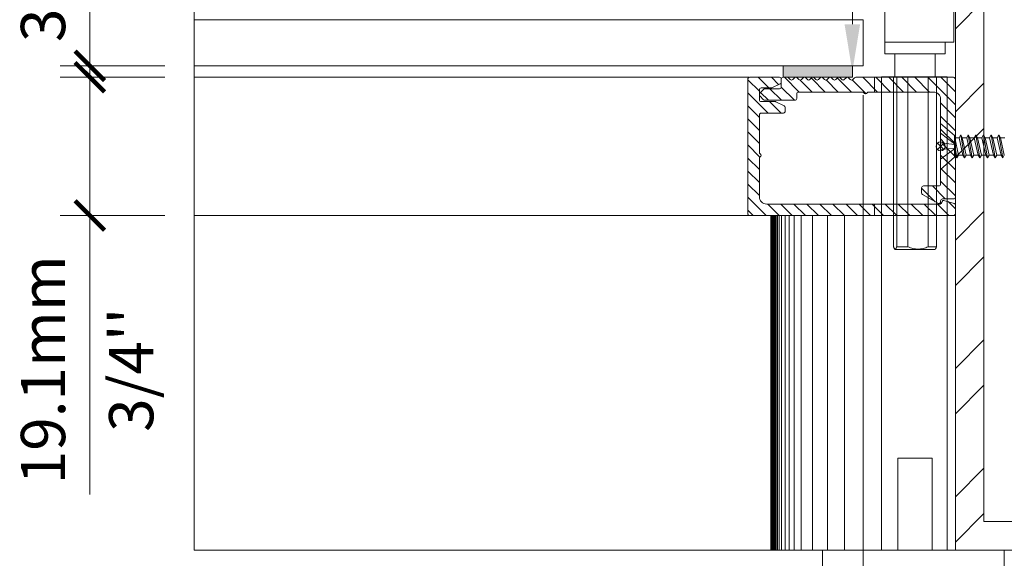
# Model space of a CAD drawing. Extents: x -12 to 637, y -53 to -42.
# Drawn here: x 140 to 142, y -46 to -45 of the extents above; entities that cross this region are included whole.
import ezdxf
from ezdxf import colors
from ezdxf.entities.mleader import LeaderData, LeaderLine
from ezdxf.math import Vec2, Vec3

# ---------------------------------------------------------------- set-up
doc = ezdxf.new("R2010")
doc.units = 0
doc.header["$LTSCALE"] = 0.375
doc.header["$MEASUREMENT"] = 0
doc.linetypes.add('HIDDEN', pattern=[0.375, 0.25, -0.125])
doc.layers.get('0').update_dxf_attribs({"linetype": 'CONTINUOUS', "lineweight": 0})
doc.layers.get('DEFPOINTS').update_dxf_attribs({"linetype": 'CONTINUOUS', "lineweight": 5})
for name, color, linetype, lineweight in [('Catalogue Texte Anglais', 7, 'CONTINUOUS', 0), ('FRAME_H', 255, 'CONTINUOUS', 0), ('FRAME_L', 103, 'CONTINUOUS', 30), ('FRAMES_C', 82, 'CONTINUOUS', 40), ('OPERATOR', 80, 'CONTINUOUS', 0), ('VITRAGE', 140, 'CONTINUOUS', 0)]:
    doc.layers.add(name, color=color, linetype=linetype, lineweight=lineweight)
doc.layers.add('DIMENSION', color=143, linetype='CONTINUOUS')
doc.layers.add('OPERTAOR', color=80, linetype='CONTINUOUS')
doc.styles.get("Standard").update_dxf_attribs({"font": 'arial.ttf', "height": 0.08})
doc.styles.add('T_ISO_0.5', font='arial.ttf', dxfattribs={"height": 0.06})
doc.dimstyles.new('catalogue ISO-0.25', dxfattribs={"dimscale": 0.5, "dimtxt": 0.06, "dimasz": 0.08, "dimexe": 0.08, "dimexo": 0.08, "dimgap": 0.05, "dimtad": 1, "dimdec": 1, "dimlfac": 101.6, "dimzin": 9, "dimdsep": 46, "dimtxsty": 'T_ISO_0.5', "dimblk": 'ARCHTICK', "dimcen": 0.5, "dimdle": 0.08, "dimclrd": 30, "dimclre": 165, "dimclrt": 7, "dimadec": 0, "dimazin": 0, "dimtfac": 1, "dimtdec": 1, "dimtmove": 0, "dimatfit": 3, "dimfxl": 0.15, "dimfrac": 2, "dimlwd": 9, "dimlwe": 9, "dimarcsym": 0})
pattern_1 = [(315, (141.262629, -45.553608), (0.00883883, 0.00883883), [])]

# ---------------------------------------------------------------- blocks, each defined once
blk = doc.blocks.new('_ArchTick')
at = {"color": 0, "const_width": 0.15}
blk.add_lwpolyline([(-0.5, -0.5), (0.5, 0.5)], dxfattribs=at)
blk = doc.blocks.new('*D250')
at = {"color": 165, "lineweight": 9, "ltscale": 0.25, "transparency": 16777216}
for p, q in [((141.4178, -45.4851), (141.4178, -46.2542)), ((141.5428, -46.1405), (141.5428, -46.2542))]:
    blk.add_line(p, q, dxfattribs=at)
at = {"color": 30, "lineweight": 9, "ltscale": 0.25, "transparency": 16777216}
for p, q in [((141.3778, -46.2142), (141.5428, -46.2142)), ((141.5428, -46.2142), (142.0607, -46.2142))]:
    blk.add_line(p, q, dxfattribs=at)
at = {"layer": 'DEFPOINTS', "color": 0, "ltscale": 0.25, "transparency": 16777216}
for p in [(141.4178, -45.4451), (141.5428, -46.1005), (141.5428, -46.2142)]:
    blk.add_point(p, dxfattribs=at)
at = {"color": 30, "lineweight": 9, "ltscale": 0.25, "transparency": 16777216, "xscale": 0.04, "yscale": 0.04, "zscale": 0.04, "rotation": 180}
blk.add_blockref('_ArchTick', (141.4178, -46.2142), dxfattribs=at)
at = {"color": 30, "lineweight": 9, "ltscale": 0.25, "transparency": 16777216, "xscale": 0.04, "yscale": 0.04, "zscale": 0.04}
blk.add_blockref('_ArchTick', (141.5428, -46.2142), dxfattribs=at)
at = {"color": 7, "ltscale": 0.25, "transparency": 16777216, "insert": (141.8916, -46.2142), "char_height": 0.06, "attachment_point": 5, "style": 'T_ISO_0.5'}
blk.add_mtext("12.7mm\\P\\f\\X [;\\fArial;1/2''\\f]", dxfattribs=at)
blk = doc.blocks.new('*D61')
at = {"color": 30, "lineweight": 9, "ltscale": 0.25, "transparency": 16777216}
for p, q in [((140.37, -45.4207), (140.37, -45.6482)), ((140.37, -45.6482), (140.37, -46.0265))]:
    blk.add_line(p, q, dxfattribs=at)
at = {"color": 165, "lineweight": 9, "ltscale": 0.25, "transparency": 16777216}
for p, q in [((140.4716, -45.4607), (140.33, -45.4607)), ((140.4716, -45.6482), (140.33, -45.6482))]:
    blk.add_line(p, q, dxfattribs=at)
at = {"layer": 'DEFPOINTS', "color": 0, "ltscale": 0.25, "transparency": 16777216}
for p in [(140.5116, -45.4607), (140.37, -45.6482), (140.5116, -45.6482)]:
    blk.add_point(p, dxfattribs=at)
at = {"color": 30, "lineweight": 9, "ltscale": 0.25, "transparency": 16777216, "xscale": 0.04, "yscale": 0.04, "zscale": 0.04}
for p, rotation in [((140.37, -45.4607), 90), ((140.37, -45.6482), 270)]:
    blk.add_blockref('_ArchTick', p, dxfattribs=dict(at, rotation=rotation))
at = {"color": 7, "ltscale": 0.25, "transparency": 16777216, "char_height": 0.06, "attachment_point": 5, "rotation": 90, "style": 'T_ISO_0.5'}
for s, insert in [('19.1mm', (140.3144, -45.8574)), ("\\f\\X [;\\fArial;3/4''\\f]", (140.4261, -45.8574))]:
    blk.add_mtext(s, dxfattribs=dict(at, insert=insert))
blk = doc.blocks.new('*D62')
at = {"color": 30, "lineweight": 9, "ltscale": 0.25, "transparency": 16777216}
blk.add_line((140.37, -45.4851), (140.37, -45.0301), dxfattribs=at)
at = {"color": 165, "lineweight": 9, "ltscale": 0.25, "transparency": 16777216}
for p, q in [((140.4716, -45.0701), (140.33, -45.0701)), ((140.4716, -45.4451), (140.33, -45.4451))]:
    blk.add_line(p, q, dxfattribs=at)
at = {"layer": 'DEFPOINTS', "color": 0, "ltscale": 0.25, "transparency": 16777216}
for p in [(140.37, -45.0701), (140.5116, -45.0701), (140.5116, -45.4451)]:
    blk.add_point(p, dxfattribs=at)
at = {"color": 30, "lineweight": 9, "ltscale": 0.25, "transparency": 16777216, "xscale": 0.04, "yscale": 0.04, "zscale": 0.04}
for p, rotation in [((140.37, -45.0701), 90), ((140.37, -45.4451), 270)]:
    blk.add_blockref('_ArchTick', p, dxfattribs=dict(at, rotation=rotation))
at = {"color": 7, "ltscale": 0.25, "transparency": 16777216, "char_height": 0.06, "attachment_point": 5, "rotation": 90, "style": 'T_ISO_0.5'}
for s, insert in [('38.1mm', (140.3144, -45.2576)), ("\\f\\X [;\\fArial;1 1/2''\\f]", (140.4261, -45.2576))]:
    blk.add_mtext(s, dxfattribs=dict(at, insert=insert))

msp = doc.modelspace()

# ---------------------------------------------------------------- hatches: boundary and pattern name
at = {"layer": 'DIMENSION', "lineweight": 0, "ltscale": 0.15}
h = msp.add_hatch(dxfattribs=at)
h.set_pattern_fill('STEEL', color=256, scale=0.984735)
h.set_pattern_definition([(45, (54.51394, -12.658), (-0.08703907, 0.08703907), []), (45, (54.51394, -12.59645), (-0.08703907, 0.08703907), [])])
h.paths.add_polyline_path([(141.58161, -44.45186), (142.06623, -44.45186), (142.06623, -44.60741), (141.94023, -44.60741), (141.94023, -44.64617), (142.10499, -44.64617), (142.10499, -44.41309), (141.54284, -44.41309), (141.54284, -45.70439), (141.58161, -45.70439)])
h.paths.add_polyline_path([(141.58161, -45.70439), (141.54284, -45.70439), (141.54284, -46.10212), (142.10499, -46.10212), (142.10499, -45.8674), (141.94023, -45.8674), (141.94023, -45.90617), (142.06623, -45.90617), (142.06623, -46.06336), (141.58161, -46.06336)])
at = {"layer": 'FRAME_H', "lineweight": 0, "transparency": 33554559}
msp.add_hatch(color=8, dxfattribs=at).paths.add_polyline_path([(141.40322, -45.46073), (141.40322, -45.44511), (141.30947, -45.44511), (141.30947, -45.46073)])
h = msp.add_hatch(dxfattribs=at)
h.set_pattern_fill('ANSI31', color=142, scale=0.1, angle=270, style=0)
h.set_pattern_definition(pattern_1)
h.paths.add_polyline_path([(141.26159, -45.64573, 0.4142136), (141.26409, -45.64823), (141.54034, -45.64823, 0.4142136), (141.54284, -45.64573), (141.54284, -45.63414, 0.3350244), (141.54103, -45.63173), (141.52735, -45.62783, 0.5699484), (141.52454, -45.62983, -0.4069377), (141.522, -45.63261), (141.28722, -45.63261, -0.4142136), (141.27722, -45.62261), (141.27722, -45.57094, -0.2679492), (141.27847, -45.56877, 0.5773503), (141.27847, -45.56444, -0.2679492), (141.27722, -45.56228), (141.27722, -45.51186, -0.4142136), (141.27972, -45.50936), (141.30972, -45.50936, 0.4142136), (141.31222, -45.50686), (141.31222, -45.50166, 0.2878911), (141.31081, -45.4994), (141.29957, -45.49398, 0.1128637), (141.29848, -45.49373), (141.27972, -45.49373, -0.4142136), (141.27722, -45.49123), (141.27722, -45.47761, -0.4142136), (141.27972, -45.47511), (141.29323, -45.47511, 0.1128637), (141.29432, -45.47486), (141.30556, -45.46944, 0.2878911), (141.30697, -45.46718), (141.30697, -45.46323, 0.4142136), (141.30447, -45.46073), (141.26409, -45.46073, 0.4142136), (141.26159, -45.46323)])
h = msp.add_hatch(dxfattribs=at)
h.set_pattern_fill('ANSI31', color=142, scale=0.1, angle=270, style=0)
h.set_pattern_definition(pattern_1)
h.paths.add_polyline_path([(141.40807, -45.46073, 0.1989124), (141.4063, -45.46146), (141.40402, -45.46375, -0.4142136), (141.40048, -45.46375), (141.3982, -45.46146, 0.4142136), (141.39466, -45.46146), (141.39237, -45.46375, -0.4142136), (141.38884, -45.46375), (141.38655, -45.46146, 0.4142136), (141.38302, -45.46146), (141.38073, -45.46375, -0.4142136), (141.3772, -45.46375), (141.37491, -45.46146, 0.4142136), (141.37138, -45.46146), (141.36909, -45.46375, -0.4142136), (141.36555, -45.46375), (141.36327, -45.46146, 0.4142136), (141.35973, -45.46146), (141.35745, -45.46375, -0.4142136), (141.35391, -45.46375), (141.35163, -45.46146, 0.4142136), (141.34809, -45.46146), (141.34581, -45.46375, -0.4142136), (141.34227, -45.46375), (141.33999, -45.46146, 0.4142136), (141.33645, -45.46146), (141.33416, -45.46375, -0.4142136), (141.33063, -45.46375), (141.32834, -45.46146, 0.4142136), (141.32481, -45.46146), (141.32252, -45.46375, -0.4142136), (141.31899, -45.46375), (141.3167, -45.46146, 0.1989124), (141.31493, -45.46073), (141.30947, -45.46073, 0.4142136), (141.30697, -45.46323), (141.30697, -45.47386, -0.4142136), (141.30447, -45.47636), (141.28482, -45.47636, 0.2096412), (141.28298, -45.47716), (141.27788, -45.48248, 0.4021984), (141.27795, -45.48594), (141.28305, -45.49125, 0.1989124), (141.28482, -45.49198), (141.32534, -45.49198, 0.4142136), (141.32784, -45.48948), (141.32784, -45.48323, -0.4142136), (141.33034, -45.48073), (141.41664, -45.48073, -0.2679492), (141.4188, -45.48198, 0.5773503), (141.42313, -45.48198, -0.2679492), (141.4253, -45.48073), (141.51284, -45.48073, -0.4142136), (141.52284, -45.49073), (141.52284, -45.54341, 0.1989124), (141.52358, -45.54518), (141.52784, -45.54944), (141.52358, -45.55371, 0.1989124), (141.52284, -45.55548), (141.52284, -45.60566, -0.4142136), (141.52034, -45.60816), (141.49964, -45.60816, 0.4142136), (141.49714, -45.61066), (141.49714, -45.61758, 0.2679492), (141.49839, -45.61974), (141.51909, -45.63169, 0.5773503), (141.52284, -45.62953), (141.52284, -45.62816, -0.4142136), (141.52534, -45.62566), (141.54034, -45.62566, 0.4142136), (141.54284, -45.62316), (141.54284, -45.46323, 0.4142136), (141.54034, -45.46073)])

# ---------------------------------------------------------------- linework, layer by layer
at = {"ltscale": 0.15}
for p, q in [((141.43347, -45.48104), (141.43347, -45.46073)), ((141.43347, -45.64823), (141.43347, -45.63261))]:
    msp.add_line(p, q, dxfattribs=at)
at = {"color": 7, "linetype": 'Continuous'}
msp.add_lwpolyline([(141.29284, -46.10212), (141.54284, -46.10212), (141.54294, -45.64823), (141.29294, -45.64823)], close=True, dxfattribs=at)
msp.add_lwpolyline([(141.29284, -46.10212), (141.54284, -46.10212), (141.54294, -45.64823), (141.29294, -45.64823)], close=True, dxfattribs=at)
at = {"layer": 'DEFPOINTS', "color": 9, "lineweight": 0, "ltscale": 0.25}
for p, q in [((141.51851, -45.55015), (141.52718, -45.55882)), ((141.52718, -45.55015), (141.51851, -45.55882))]:
    msp.add_line(p, q, dxfattribs=at)
msp.add_circle((141.52284, -45.55448), 0.00613, dxfattribs=at)
at = {"layer": 'DIMENSION', "color": 7, "linetype": 'Continuous', "lineweight": 0}
for points in [[(141.94023, -45.8674), (142.10499, -45.8674), (142.10499, -46.10212), (141.54284, -46.10212), (141.54284, -44.41309), (142.10499, -44.41309), (142.10499, -44.64617), (141.94023, -44.64617)], [(141.94023, -45.90617), (142.06623, -45.90617), (142.06623, -46.06336), (141.58161, -46.06336), (141.58161, -44.45186), (142.06623, -44.45186), (142.06623, -44.60741), (141.94023, -44.60741)]]:
    msp.add_lwpolyline(points, dxfattribs=at)
at = {"layer": 'FRAME_H', "color": 8, "lineweight": 0, "ltscale": 10}
for p, q in [((141.29381, -45.64823), (141.29381, -46.10212)), ((141.29381, -45.64823), (141.29381, -46.09943)), ((141.29491, -45.64823), (141.29491, -46.10212)), ((141.29491, -45.64823), (141.29491, -46.09943)), ((141.29601, -45.64823), (141.29601, -46.10212)), ((141.29601, -45.64823), (141.29601, -46.09943)), ((141.29731, -45.64823), (141.29731, -46.10212)), ((141.29731, -45.64823), (141.29731, -46.09943)), ((141.29862, -45.64823), (141.29862, -46.10212)), ((141.29862, -45.64823), (141.29862, -46.09943)), ((141.30008, -45.64823), (141.30008, -46.10212)), ((141.30008, -45.64823), (141.30008, -46.09943)), ((141.30186, -45.64823), (141.30186, -46.10212)), ((141.30186, -45.64823), (141.30186, -46.09943)), ((141.30418, -45.64823), (141.30418, -46.10212)), ((141.30418, -45.64823), (141.30418, -46.09943)), ((141.30717, -45.64823), (141.30717, -46.10212)), ((141.30717, -45.64823), (141.30717, -46.09943)), ((141.31208, -45.64823), (141.31208, -46.10212)), ((141.31208, -45.64823), (141.31208, -46.09943)), ((141.31742, -45.64823), (141.31742, -46.10212)), ((141.31742, -45.64823), (141.31742, -46.09943)), ((141.32447, -45.64823), (141.32447, -46.10212)), ((141.32447, -45.64823), (141.32447, -46.09943)), ((141.33389, -45.64823), (141.33389, -46.10212)), ((141.33389, -45.64823), (141.33389, -46.09943)), ((141.34919, -45.64823), (141.34919, -46.10212)), ((141.34919, -45.64823), (141.34919, -46.09943)), ((141.3694, -45.64823), (141.3694, -46.10212)), ((141.3694, -45.64823), (141.3694, -46.09943)), ((141.39261, -45.64823), (141.39261, -46.10212)), ((141.39261, -45.64823), (141.39261, -46.09943))]:
    msp.add_line(p, q, dxfattribs=at)
at = {"layer": 'FRAME_H', "color": 7, "lineweight": 0}
msp.add_lwpolyline([(141.30947, -45.46073), (141.30947, -45.44511), (141.40322, -45.44511), (141.40322, -45.46073), (141.30947, -45.46073)], dxfattribs=at)
at = {"layer": 'FRAME_H', "linetype": 'HIDDEN', "lineweight": 0, "ltscale": 10}
msp.add_lwpolyline([(141.44285, -46.10212), (141.5318, -46.10212), (141.5318, -45.46012), (141.44285, -45.46012)], close=True, dxfattribs=at)
msp.add_lwpolyline([(141.51138, -46.10212), (141.51138, -45.97712), (141.46491, -45.97712), (141.46491, -46.10212)], dxfattribs=at)
at = {"layer": 'FRAME_L', "lineweight": 0, "ltscale": 0.25}
for p, q in [((141.26306, -45.46073), (140.51159, -45.46073)), ((140.51159, -45.64823), (141.26409, -45.64823))]:
    msp.add_line(p, q, dxfattribs=at)
at = {"layer": 'FRAME_L', "color": 7, "linetype": 'Continuous', "lineweight": 0}
for p, q in [((141.52284, -45.58561), (141.52284, -45.52336)), ((141.52284, -45.52336), (141.54159, -45.53966)), ((141.54159, -45.56931), (141.54159, -45.53966)), ((141.54188, -45.5428), (141.54159, -45.5423)), ((141.5478, -45.5428), (141.54188, -45.5428)), ((141.55001, -45.53896), (141.5478, -45.5428)), ((141.55223, -45.5428), (141.55001, -45.53896)), ((141.55814, -45.5428), (141.55223, -45.5428)), ((141.56036, -45.53896), (141.55814, -45.5428)), ((141.56257, -45.5428), (141.56036, -45.53896)), ((141.56849, -45.5428), (141.56257, -45.5428)), ((141.5707, -45.53896), (141.56849, -45.5428)), ((141.57292, -45.5428), (141.5707, -45.53896)), ((141.57883, -45.5428), (141.57292, -45.5428)), ((141.58105, -45.53896), (141.57883, -45.5428)), ((141.58327, -45.5428), (141.58105, -45.53896)), ((141.58327, -45.5428), (141.58918, -45.5428)), ((141.5914, -45.53896), (141.58918, -45.5428)), ((141.59361, -45.5428), (141.5914, -45.53896)), ((141.59361, -45.5428), (141.59953, -45.5428)), ((141.60174, -45.53896), (141.59953, -45.5428)), ((141.60396, -45.5428), (141.60174, -45.53896)), ((141.60396, -45.5428), (141.60987, -45.5428)), ((141.52284, -45.58561), (141.54159, -45.56931)), ((141.54262, -45.56616), (141.54159, -45.56616)), ((141.54262, -45.56616), (141.54484, -45.57)), ((141.54484, -45.57), (141.54705, -45.56616)), ((141.55297, -45.56616), (141.54705, -45.56616)), ((141.55297, -45.56616), (141.55518, -45.57)), ((141.55518, -45.57), (141.5574, -45.56616)), ((141.56331, -45.56616), (141.5574, -45.56616)), ((141.56331, -45.56616), (141.56553, -45.57)), ((141.56553, -45.57), (141.56775, -45.56616)), ((141.57366, -45.56616), (141.56775, -45.56616)), ((141.57366, -45.56616), (141.57588, -45.57)), ((141.57588, -45.57), (141.57809, -45.56616)), ((141.58401, -45.56616), (141.57809, -45.56616)), ((141.58401, -45.56616), (141.58622, -45.57)), ((141.58622, -45.57), (141.58844, -45.56616)), ((141.58844, -45.56616), (141.59435, -45.56616)), ((141.59435, -45.56616), (141.59657, -45.57)), ((141.59657, -45.57), (141.59879, -45.56616)), ((141.59879, -45.56616), (141.6047, -45.56616)), ((141.6047, -45.56616), (141.60692, -45.57)), ((141.60692, -45.57), (141.60913, -45.56616))]:
    msp.add_line(p, q, dxfattribs=at)
at = {"layer": 'FRAME_L', "color": 8, "linetype": 'Continuous', "lineweight": 0}
for p, q in [((141.54705, -45.56616), (141.54188, -45.5428)), ((141.5478, -45.5428), (141.55297, -45.56616)), ((141.55518, -45.57), (141.55001, -45.53896)), ((141.5574, -45.56616), (141.55223, -45.5428)), ((141.55814, -45.5428), (141.56332, -45.56616)), ((141.56553, -45.57), (141.56036, -45.53896)), ((141.56775, -45.56616), (141.56257, -45.5428)), ((141.56849, -45.5428), (141.57366, -45.56616)), ((141.57588, -45.57), (141.5707, -45.53896)), ((141.57809, -45.56616), (141.57292, -45.5428)), ((141.57883, -45.5428), (141.58401, -45.56616)), ((141.58622, -45.57), (141.58105, -45.53896)), ((141.58844, -45.56616), (141.58327, -45.5428)), ((141.58918, -45.5428), (141.59435, -45.56616)), ((141.59657, -45.57), (141.5914, -45.53896)), ((141.59879, -45.56616), (141.59361, -45.5428)), ((141.59953, -45.5428), (141.6047, -45.56616)), ((141.60692, -45.57), (141.60174, -45.53896)), ((141.60913, -45.56616), (141.60396, -45.5428)), ((141.54484, -45.57), (141.54159, -45.55053)), ((141.54159, -45.56152), (141.54262, -45.56616))]:
    msp.add_line(p, q, dxfattribs=at)
at = {"layer": 'FRAME_L', "color": 7, "lineweight": 0, "ltscale": 0.1}
msp.add_line((141.54284, -46.10212), (140.51159, -46.10212), dxfattribs=at)
at = {"layer": 'FRAME_L', "color": 8, "linetype": 'Continuous', "lineweight": 0}
for points in [[(141.54159, -45.55084), (141.52284, -45.53663)], [(141.52284, -45.54963), (141.54159, -45.5517)], [(141.52284, -45.55878), (141.54159, -45.55671)], [(141.54159, -45.55757), (141.52284, -45.57178)]]:
    msp.add_lwpolyline(points, dxfattribs=at)
at = {"layer": 'FRAMES_C', "color": 7, "lineweight": 0}
for points in [[(141.30447, -45.46073), (141.26409, -45.46073, 0.4142136), (141.26159, -45.46323), (141.26159, -45.64573, 0.4142136), (141.26409, -45.64823), (141.54034, -45.64823, 0.4142136), (141.54284, -45.64573), (141.54284, -45.63414, 0.3350244), (141.54103, -45.63173), (141.52735, -45.62783, 0.3930233), (141.52492, -45.62907), (141.52443, -45.6307, -0.3148784), (141.522, -45.63261), (141.28722, -45.63261, -0.4142136), (141.27722, -45.62261), (141.27722, -45.57094, -0.2679492), (141.27847, -45.56877, 0.5773503), (141.27847, -45.56444, -0.2679492), (141.27722, -45.56228), (141.27722, -45.51186, -0.4142136), (141.27972, -45.50936), (141.30972, -45.50936, 0.4142136), (141.31222, -45.50686), (141.31222, -45.50166, 0.2878911), (141.31081, -45.4994), (141.29957, -45.49398, 0.1128637), (141.29848, -45.49373), (141.27972, -45.49373, -0.4142136), (141.27722, -45.49123), (141.27722, -45.47761, -0.4142136), (141.27972, -45.47511), (141.29323, -45.47511, 0.1128637), (141.29432, -45.47486), (141.30556, -45.46944, 0.2878911), (141.30697, -45.46718), (141.30697, -45.46323, 0.4142136), (141.30447, -45.46073, -0.1880887)], [(141.31493, -45.46073), (141.30947, -45.46073, 0.4142136), (141.30697, -45.46323), (141.30697, -45.47386, -0.4142136), (141.30447, -45.47636), (141.28482, -45.47636, 0.1989124), (141.28305, -45.47709), (141.27795, -45.4824, 0.4142136), (141.27795, -45.48594), (141.28305, -45.49125, 0.1989124), (141.28482, -45.49198), (141.32534, -45.49198, 0.4142136), (141.32784, -45.48948), (141.32784, -45.48323, -0.4142136), (141.33034, -45.48073), (141.41664, -45.48073, -0.2679492), (141.4188, -45.48198, 0.5773503), (141.42313, -45.48198, -0.2679492), (141.4253, -45.48073), (141.51284, -45.48073, -0.4142136), (141.52284, -45.49073), (141.52284, -45.54341, 0.1989124), (141.52358, -45.54518), (141.52784, -45.54944), (141.52358, -45.55371, 0.1989124), (141.52284, -45.55548), (141.52284, -45.60566, -0.4142136), (141.52034, -45.60816), (141.49964, -45.60816, 0.4142136), (141.49714, -45.61066), (141.49714, -45.61758, 0.2679492), (141.49839, -45.61974), (141.51909, -45.63169, 0.5773503), (141.52284, -45.62953), (141.52284, -45.62816, -0.4142136), (141.52534, -45.62566), (141.54034, -45.62566, 0.4142136), (141.54284, -45.62316), (141.54284, -45.46323, 0.4142136), (141.54034, -45.46073), (141.40807, -45.46073, 0.1989124), (141.4063, -45.46146), (141.40402, -45.46375, -0.4142136), (141.40048, -45.46375), (141.3982, -45.46146, 0.4142136), (141.39466, -45.46146), (141.39237, -45.46375, -0.4142136), (141.38884, -45.46375), (141.38655, -45.46146, 0.4142136), (141.38302, -45.46146), (141.38073, -45.46375, -0.4142136), (141.3772, -45.46375), (141.37491, -45.46146, 0.4142136), (141.37138, -45.46146), (141.36909, -45.46375, -0.4142136), (141.36555, -45.46375), (141.36327, -45.46146, 0.4142136), (141.35973, -45.46146), (141.35745, -45.46375, 1.3874259), (141.35745, -45.46375, -0.4142136), (141.35391, -45.46375), (141.35163, -45.46146, 0.4142136), (141.34809, -45.46146), (141.34581, -45.46375, -0.4142136), (141.34227, -45.46375), (141.33999, -45.46146, 0.4142136), (141.33645, -45.46146), (141.33416, -45.46375, -0.4142136), (141.33063, -45.46375), (141.32834, -45.46146, 0.4142136), (141.32481, -45.46146), (141.32252, -45.46375, -0.4142136), (141.31899, -45.46375), (141.3167, -45.46146, 0.1989124), (141.31493, -45.46073, -281489531440.5684204)]]:
    msp.add_lwpolyline(points, format="xyb", dxfattribs=at)
at = {"layer": 'OPERATOR', "color": 2, "lineweight": 0}
for p, q in [((141.44715, -45.41325), (141.44715, -45.42887)), ((141.52915, -45.41325), (141.52915, -45.42887)), ((141.44715, -45.42887), (141.52915, -45.42887)), ((141.4609, -45.42887), (141.4609, -45.46012)), ((141.5154, -45.42887), (141.5154, -45.46012)), ((141.4591, -45.46012), (141.46121, -45.46012)), ((141.46121, -45.46012), (141.46332, -45.46012)), ((141.46332, -45.46012), (141.47844, -45.46012)), ((141.47844, -45.46012), (141.49226, -45.46012)), ((141.49226, -45.46012), (141.50608, -45.46012)), ((141.50608, -45.46012), (141.51719, -45.46012))]:
    msp.add_line(p, q, dxfattribs=at)
at = {"layer": 'OPERATOR', "color": 2, "lineweight": 0, "ltscale": 0.25}
msp.add_line((141.44715, -45.41325), (141.52915, -45.41325), dxfattribs=at)
at = {"layer": 'OPERATOR', "color": 2, "linetype": 'HIDDEN', "lineweight": 0, "ltscale": 10}
for p, q in [((141.4591, -45.69059), (141.4591, -45.46012)), ((141.46332, -45.46012), (141.46332, -45.69059)), ((141.47844, -45.69059), (141.47844, -45.46012)), ((141.50608, -45.46012), (141.50608, -45.69059)), ((141.51719, -45.69059), (141.51719, -45.46012)), ((141.46332, -45.69059), (141.47844, -45.69059)), ((141.50608, -45.69059), (141.51719, -45.69059)), ((141.46143, -45.6945), (141.46058, -45.69365)), ((141.51486, -45.6945), (141.46143, -45.6945)), ((141.51486, -45.6945), (141.51571, -45.69365))]:
    msp.add_line(p, q, dxfattribs=at)
at = {"layer": 'OPERATOR', "color": 2, "lineweight": 0, "ltscale": 0.375}
msp.add_lwpolyline([(141.44715, -45.41325), (141.44715, -45.10075), (141.5409, -45.10075), (141.5409, -45.41325)], close=True, dxfattribs=at)
at = {"layer": 'OPERATOR', "color": 2, "linetype": 'HIDDEN', "lineweight": 0, "ltscale": 10}
for points in [[(141.46332, -45.69059), (141.46188, -45.69492), (141.46053, -45.69492), (141.4591, -45.69059)], [(141.50608, -45.69059), (141.49674, -45.6949), (141.48778, -45.6949), (141.47844, -45.69059)], [(141.51571, -45.69365), (141.51631, -45.69305), (141.51675, -45.69194), (141.51719, -45.69059)]]:
    msp.add_open_spline(points, degree=3, dxfattribs=at)
at = {"layer": 'OPERTAOR', "color": 7, "lineweight": 0, "ltscale": 0.75}
msp.add_lwpolyline([(140.51159, -44.41309), (140.51159, -45.21188), (140.54561, -45.24589), (140.47758, -45.26933), (140.51159, -45.30334), (140.51159, -46.10212)], dxfattribs=at)
at = {"layer": 'OPERTAOR', "linetype": 'ByBlock', "lineweight": 0}
msp.add_lwpolyline([(141.36285, -46.10212), (141.60903, -46.10212), (141.60903, -46.1329), (141.36285, -46.1329), (141.36285, -46.10212)], dxfattribs=at)
at = {"layer": 'VITRAGE', "lineweight": 0}
msp.add_lwpolyline([(140.51159, -45.38261), (141.41784, -45.38261), (141.41784, -45.44511), (140.51159, -45.44511)], dxfattribs=at)

# ---------------------------------------------------------------- dimensions: what is measured, and where the dimension line sits
at = {"ltscale": 0.25}
for base, p1, p2, picture, middle in [((140.37004, -45.07011), (140.51159, -45.44511), (140.51159, -45.07011), '*D62', (140.37004, -45.25761)), ((140.370041172, -45.6482325152), (140.511593579, -45.4607325152), (140.511593579, -45.6482325152), '*D61', (140.370041172, -45.8573593911))]:
    dim = msp.add_linear_dim(base=base, p1=p1, p2=p2, angle=90, dimstyle='catalogue ISO-0.25', override={"dimpost": 'mm\\X\\f\\X'}, dxfattribs=at)
    dim.commit()
    dim.dimension.update_dxf_attribs({"geometry": picture, "text_midpoint": middle})
dim = msp.add_linear_dim(base=(141.54284, -46.21423), p1=(141.41784, -45.44511), p2=(141.54284, -46.10048), dimstyle='catalogue ISO-0.25', override={"dimpost": 'mm\\X\\f\\X'}, dxfattribs=at)
dim.commit()
dim.dimension.update_dxf_attribs({"geometry": '*D250', "text_midpoint": (141.89157, -46.21423), "dimtype": 160})

# ---------------------------------------------------------------- leaders
at = {"layer": 'Catalogue Texte Anglais', "ltscale": 0.15}
ml = msp.add_multileader_mtext('Standard', dxfattribs=at)
ml.set_content('GLAZING TAPE\\PBY OTHERS', color=256)
ml.set_leader_properties(color=30, linetype='ByLayer', lineweight=-1)
ml.build(insert=Vec2(0, 0))
ml.multileader.update_dxf_attribs({"text_right_attachment_type": 3, "dogleg_length": 0.1, "arrow_head_size": 0.064, "scale": 0.8})
ctx = ml.context
ctx.base_point, ctx.scale, ctx.char_height, ctx.arrow_head_size, ctx.landing_gap_size, ctx.plane_origin = Vec3(142.50593, -44.60588), 0.8, 0.064, 0.064, 0.016, Vec3(141.40322, -45.45292)
ctx.right_attachment = 3
notes = []
notes.append((ctx, [(0, (1, 1, 0), (142.42593, -44.60588), (1, 0), 0.08, [(1, [(141.40322, -45.45292), (141.40322, -45.0623)], 0, [])])]))
ctx.mtext.insert, ctx.mtext.flow_direction = Vec3(142.52193, -44.57334), 5
for ctx, leaders in notes:
    for number, flags, end, landing, length, lines in leaders:
        leader = LeaderData()
        leader.index, (leader.has_last_leader_line, leader.has_dogleg_vector, leader.attachment_direction) = number, flags
        leader.last_leader_point, leader.dogleg_vector, leader.dogleg_length = Vec3(end), Vec3(landing), length
        for number, points, colour, breaks in lines:
            line = LeaderLine()
            line.index, line.vertices, line.color, line.breaks = number, Vec3.list(points), colors.encode_raw_color(colour), breaks
            leader.lines.append(line)
        ctx.leaders.append(leader)

doc.saveas('drawing.dxf')
